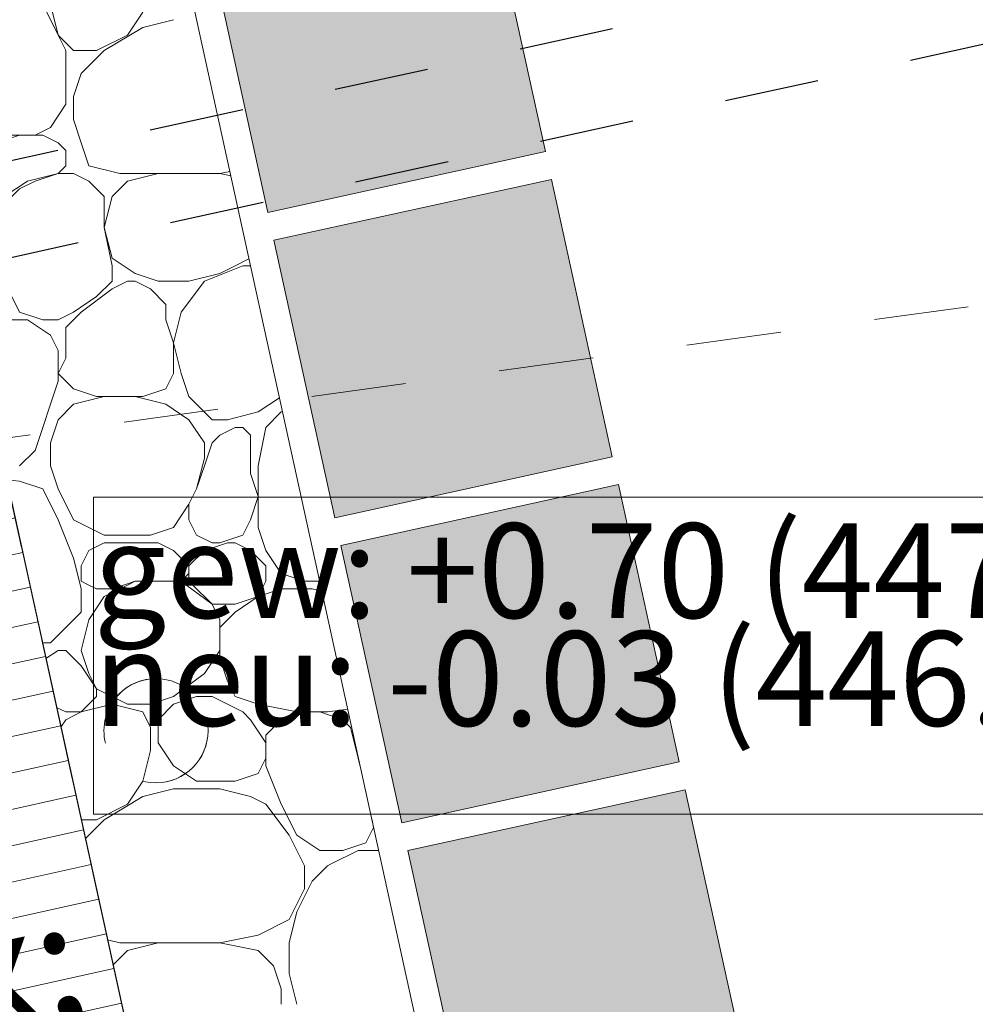
# Model space of a CAD drawing. Units: metres. Extents: x -16 to 18.6, y -20.2 to 34.9.
# Drawn here: x 9.4 to 10.4, y 19.1 to 20.1 of the extents above; entities that cross this region are included whole.
import ezdxf

# ---------------------------------------------------------------- set-up
doc = ezdxf.new("R2010")
doc.units = ezdxf.units.M
doc.header["$MEASUREMENT"] = 0
doc.linetypes.add('Strich 2_1mm', pattern=[0.15, 0.1, -0.05])
doc.linetypes.add('Strichpunkt 3_1_1mm Achsen', pattern=[0.25, 0.15, -0.05, 0, -0.05])
for name, color, linetype in [('010 Aussenwände', 7, 'Continuous'), ('010 Aussenwände Bauteilschraffuren', 7, 'Continuous'), ('110 Bemassungen Ausführung', 7, 'Continuous'), ('155 Beschriftungen Projekt', 7, 'Continuous'), ('255 Plangrafiken', 7, 'Continuous'), ('400 Terrain gewachsen', 7, 'Continuous'), ('450 Kanalisation', 7, 'Continuous'), ('Umgebung', 7, 'Continuous')]:
    doc.layers.add(name, color=color, linetype=linetype)
doc.styles.add('ERSTELLTER_STIL_3', font='txt')
doc.dimstyles.new('ERSTELLTER_STIL__3', dxfattribs={"dimtxt": 0.125, "dimasz": 0.095, "dimexe": 0.18, "dimexo": 0.3, "dimgap": 0.09, "dimtad": 1, "dimzin": 0, "dimdsep": 46, "dimtxsty": 'ERSTELLTER_STIL_3', "dimblk": 'ARROWHEAD_6', "dimblk1": 'ARROWHEAD_6', "dimblk2": 'ARROWHEAD_6', "dimcen": 0.09, "dimclrd": 7, "dimclre": 7, "dimclrt": 7, "dimazin": 0, "dimtfac": 1, "dimtdec": 4, "dimtmove": 2, "dimatfit": 3, "dimfxl": 1, "dimtolj": 1, "dimtzin": 0, "dimarcsym": 0})
doc.dimstyles.new('ERSTELLTER_STIL__5', dxfattribs={"dimtxt": 0.125, "dimasz": 0.095, "dimexe": 0.18, "dimexo": 0.5, "dimgap": 0.09, "dimtad": 1, "dimzin": 0, "dimdsep": 46, "dimtxsty": 'ERSTELLTER_STIL_3', "dimblk": 'ARROWHEAD_6', "dimblk1": 'ARROWHEAD_6', "dimblk2": 'ARROWHEAD_6', "dimcen": 0.09, "dimclrd": 7, "dimclre": 7, "dimclrt": 7, "dimazin": 0, "dimtfac": 1, "dimtdec": 4, "dimtmove": 2, "dimatfit": 3, "dimfxl": 1, "dimtolj": 1, "dimtzin": 0, "dimarcsym": 0})
doc.dimstyles.new('ERSTELLTER_STIL__6', dxfattribs={"dimtxt": 0.125, "dimasz": 0.095, "dimexe": 0.18, "dimexo": 0.5, "dimgap": 0.09, "dimtad": 1, "dimzin": 0, "dimdsep": 46, "dimtxsty": 'ERSTELLTER_STIL_3', "dimblk": 'ARROWHEAD_6', "dimblk1": 'ARROWHEAD_6', "dimblk2": 'ARROWHEAD_6', "dimcen": 0.09, "dimclrd": 7, "dimclre": 7, "dimclrt": 7, "dimazin": 0, "dimtfac": 1, "dimtdec": 4, "dimtmove": 0, "dimatfit": 3, "dimfxl": 1, "dimtolj": 1, "dimtzin": 0, "dimarcsym": 0})
doc.dimstyles.new('ERSTELLTER_STIL__7', dxfattribs={"dimtxt": 0.125, "dimasz": 0.095, "dimexe": 0.18, "dimexo": 0.3, "dimgap": 0.09, "dimtad": 1, "dimzin": 0, "dimdsep": 46, "dimtxsty": 'ERSTELLTER_STIL_3', "dimblk": 'ARROWHEAD_6', "dimblk1": 'ARROWHEAD_6', "dimblk2": 'ARROWHEAD_6', "dimcen": 0.09, "dimclrd": 7, "dimclre": 7, "dimclrt": 7, "dimazin": 0, "dimtfac": 1, "dimtdec": 4, "dimtmove": 0, "dimatfit": 3, "dimfxl": 1, "dimtolj": 1, "dimtzin": 0, "dimarcsym": 0})

# ---------------------------------------------------------------- blocks, each defined once
blk = doc.blocks.new('*X10')
at = {"layer": 'Umgebung', "color": 251, "linetype": 'Continuous', "lineweight": 13, "true_color": 0x5f5f5f}
for p, q in [((9.4471, 20.1152), (9.4634, 20.0826)), ((9.4634, 20.0826), (9.4552, 20.1152)), ((9.5528, 20.107), (9.5365, 20.0826)), ((9.5528, 20.0908), (9.5853, 20.0989)), ((9.5121, 20.0664), (9.5528, 20.0908)), ((9.4634, 20.0826), (9.4715, 20.0664)), ((9.4796, 20.0664), (9.4634, 20.0826)), ((9.5365, 20.0826), (9.504, 20.0664)), ((9.4715, 20.0664), (9.4715, 20.042)), ((9.504, 20.0664), (9.4796, 20.0664)), ((9.4877, 20.042), (9.5121, 20.0664)), ((9.4715, 20.042), (9.4715, 20.0095)), ((9.4796, 20.0176), (9.4877, 20.042)), ((9.4796, 19.9933), (9.4796, 20.0176)), ((9.4715, 20.0095), (9.4552, 19.9851)), ((9.4877, 19.9689), (9.4796, 19.9933)), ((9.4552, 19.9851), (9.439, 19.977)), ((9.4227, 19.977), (9.3984, 19.9689)), ((9.439, 19.977), (9.4146, 19.977)), ((9.4471, 19.977), (9.4227, 19.977)), ((9.4634, 19.9689), (9.4471, 19.977)), ((9.4715, 19.9608), (9.4634, 19.9689)), ((9.4715, 19.9445), (9.4715, 19.9608)), ((9.4959, 19.9445), (9.4877, 19.9689)), ((9.4634, 19.9364), (9.4715, 19.9445)), ((9.5284, 19.9364), (9.4959, 19.9445)), ((9.4309, 19.9283), (9.4634, 19.9364)), ((9.439, 19.9283), (9.4634, 19.9364)), ((9.4634, 19.9364), (9.4796, 19.9364)), ((9.4796, 19.9364), (9.4959, 19.9283)), ((9.5853, 19.9364), (9.5284, 19.9364)), ((9.569, 19.9364), (9.5365, 19.9283)), ((9.6178, 19.9364), (9.569, 19.9364)), ((9.5853, 19.9364), (9.634, 19.9364)), ((9.634, 19.9364), (9.6447, 19.9385)), ((9.634, 19.9364), (9.6457, 19.934)), ((9.4065, 19.912), (9.4309, 19.9283)), ((9.4065, 19.9039), (9.4227, 19.9201)), ((9.4227, 19.9201), (9.439, 19.9283)), ((9.4959, 19.9283), (9.5121, 19.912)), ((9.5365, 19.9283), (9.5203, 19.912)), ((9.5121, 19.912), (9.5121, 19.8795)), ((9.5203, 19.912), (9.5121, 19.8795)), ((9.5121, 19.8795), (9.5203, 19.8389)), ((9.5121, 19.8795), (9.5203, 19.847)), ((9.5203, 19.847), (9.5446, 19.8307)), ((9.6649, 19.8462), (9.6503, 19.8389)), ((9.5203, 19.8389), (9.5203, 19.8307)), ((9.6178, 19.8226), (9.6584, 19.8389)), ((9.6503, 19.8389), (9.634, 19.8307)), ((9.6584, 19.8389), (9.6666, 19.8389)), ((9.5203, 19.8307), (9.5203, 19.8226)), ((9.5446, 19.8307), (9.569, 19.8226)), ((9.6015, 19.8226), (9.634, 19.8307)), ((9.5203, 19.8145), (9.4877, 19.7901)), ((9.5203, 19.8226), (9.504, 19.8064)), ((9.5365, 19.8226), (9.5203, 19.8145)), ((9.5446, 19.8226), (9.5365, 19.8226)), ((9.5609, 19.8145), (9.5446, 19.8226)), ((9.5771, 19.7982), (9.5609, 19.8145)), ((9.569, 19.8226), (9.6015, 19.8226)), ((9.5934, 19.7901), (9.6178, 19.8226)), ((9.4227, 19.7901), (9.4146, 19.8064)), ((9.504, 19.8064), (9.4796, 19.7901)), ((9.5771, 19.782), (9.5771, 19.7982)), ((9.4471, 19.782), (9.4227, 19.7901)), ((9.4796, 19.7901), (9.4634, 19.782)), ((9.4877, 19.7901), (9.4715, 19.7739)), ((9.5853, 19.7576), (9.5934, 19.7901)), ((9.4309, 19.782), (9.4065, 19.782)), ((9.4552, 19.7657), (9.4309, 19.782)), ((9.4634, 19.782), (9.4471, 19.782)), ((9.4715, 19.7739), (9.4715, 19.7414)), ((9.5853, 19.7576), (9.5771, 19.782)), ((9.4634, 19.7495), (9.4552, 19.7657)), ((9.5853, 19.7251), (9.5853, 19.7576)), ((9.5934, 19.7251), (9.5853, 19.7576)), ((9.4634, 19.717), (9.4634, 19.7495)), ((9.4715, 19.7414), (9.4634, 19.7251)), ((9.4634, 19.7251), (9.4796, 19.7089)), ((9.5771, 19.7089), (9.5853, 19.7251)), ((9.6015, 19.7007), (9.5934, 19.7251)), ((9.4552, 19.6926), (9.4634, 19.717)), ((9.4796, 19.7089), (9.504, 19.7007)), ((9.5121, 19.7007), (9.4796, 19.6926)), ((9.504, 19.7007), (9.5203, 19.7007)), ((9.5446, 19.7007), (9.5121, 19.7007)), ((9.5203, 19.7007), (9.5528, 19.7007)), ((9.5771, 19.6926), (9.5446, 19.7007)), ((9.5528, 19.7007), (9.5771, 19.7089)), ((9.6259, 19.6763), (9.6015, 19.7007)), ((9.4471, 19.6682), (9.4552, 19.6926)), ((9.4796, 19.6926), (9.4634, 19.6763)), ((9.5771, 19.6926), (9.6015, 19.6763)), ((9.6971, 19.6995), (9.6746, 19.6845)), ((9.6746, 19.6845), (9.6421, 19.6763)), ((9.6828, 19.6682), (9.699, 19.6845)), ((9.699, 19.6845), (9.7003, 19.6851)), ((9.4634, 19.6763), (9.4552, 19.652)), ((9.6015, 19.6763), (9.6178, 19.652)), ((9.634, 19.6763), (9.6259, 19.6763)), ((9.6421, 19.6763), (9.634, 19.6763)), ((9.439, 19.6438), (9.4471, 19.6682)), ((9.6259, 19.652), (9.634, 19.6601)), ((9.634, 19.6601), (9.6503, 19.6682)), ((9.6503, 19.6682), (9.6584, 19.6682)), ((9.6584, 19.6682), (9.6665, 19.6601)), ((9.6665, 19.6601), (9.6665, 19.6195)), ((9.6746, 19.6276), (9.6828, 19.6682)), ((9.4552, 19.652), (9.4552, 19.6276)), ((9.6178, 19.652), (9.6178, 19.6357)), ((9.6178, 19.6276), (9.6259, 19.652)), ((9.4227, 19.6276), (9.439, 19.6438)), ((9.4552, 19.6276), (9.4634, 19.6032)), ((9.6178, 19.6357), (9.6096, 19.6032)), ((9.6096, 19.6032), (9.6178, 19.6276)), ((9.6746, 19.587), (9.6746, 19.6276)), ((9.6665, 19.6195), (9.6746, 19.5951)), ((9.4227, 19.6113), (9.409, 19.6129)), ((9.4471, 19.6032), (9.4227, 19.6113)), ((9.4634, 19.5707), (9.4471, 19.6032)), ((9.4634, 19.6032), (9.4796, 19.5707)), ((9.6096, 19.6032), (9.6015, 19.587)), ((9.6015, 19.587), (9.5853, 19.5626)), ((9.6015, 19.5707), (9.6015, 19.587)), ((9.6746, 19.5951), (9.6665, 19.5707)), ((9.6746, 19.5626), (9.6746, 19.587)), ((9.4796, 19.5301), (9.4634, 19.5707)), ((9.4796, 19.5707), (9.5121, 19.5545)), ((9.6096, 19.5545), (9.6015, 19.5707)), ((9.6665, 19.5707), (9.6584, 19.5545)), ((9.5609, 19.5545), (9.5121, 19.5545)), ((9.5853, 19.5626), (9.5609, 19.5545)), ((9.6259, 19.5463), (9.6096, 19.5545)), ((9.6584, 19.5545), (9.634, 19.5463)), ((9.6828, 19.5382), (9.6746, 19.5626)), ((9.5121, 19.5463), (9.4959, 19.5382)), ((9.5365, 19.5463), (9.5121, 19.5463)), ((9.569, 19.5463), (9.5365, 19.5463)), ((9.5853, 19.5382), (9.569, 19.5463)), ((9.6421, 19.5463), (9.6178, 19.5382)), ((9.634, 19.5463), (9.6259, 19.5463)), ((9.6503, 19.5463), (9.6421, 19.5463)), ((9.6665, 19.5382), (9.6503, 19.5463)), ((9.4959, 19.5382), (9.4877, 19.522)), ((9.6015, 19.522), (9.5853, 19.5382)), ((9.6178, 19.5382), (9.6015, 19.522)), ((9.6828, 19.522), (9.6665, 19.5382)), ((9.699, 19.5138), (9.6828, 19.5382)), ((9.4866, 19.5023), (9.4796, 19.5301)), ((9.4877, 19.522), (9.4877, 19.5057)), ((9.5934, 19.5057), (9.6015, 19.5138)), ((9.6015, 19.522), (9.6015, 19.5057)), ((9.6828, 19.5057), (9.6828, 19.522)), ((9.7234, 19.5057), (9.699, 19.5138)), ((9.4877, 19.4976), (9.4866, 19.5023)), ((9.4877, 19.5057), (9.4945, 19.5023)), ((9.4945, 19.5023), (9.504, 19.4976)), ((9.5121, 19.4895), (9.5379, 19.5023)), ((9.5203, 19.4976), (9.5345, 19.5023)), ((9.5345, 19.5023), (9.5446, 19.5057)), ((9.5379, 19.5023), (9.5446, 19.5057)), ((9.5446, 19.5057), (9.5934, 19.5057)), ((9.5446, 19.5057), (9.5934, 19.5057)), ((9.5934, 19.5057), (9.5979, 19.5023)), ((9.5979, 19.5023), (9.6259, 19.4813)), ((9.6015, 19.5057), (9.6049, 19.5023)), ((9.6049, 19.5023), (9.6259, 19.4813)), ((9.6746, 19.4895), (9.6811, 19.5023)), ((9.6811, 19.5023), (9.6828, 19.5057)), ((9.7397, 19.5057), (9.7234, 19.5057)), ((9.4877, 19.4732), (9.4877, 19.4976)), ((9.504, 19.4976), (9.5203, 19.4976)), ((9.6746, 19.4895), (9.699, 19.4976)), ((9.699, 19.4976), (9.7315, 19.4976)), ((9.7315, 19.4976), (9.742, 19.495)), ((9.4959, 19.4651), (9.5121, 19.4895)), ((9.6503, 19.4813), (9.6746, 19.4895)), ((9.6503, 19.4732), (9.6746, 19.4895)), ((9.4552, 19.4407), (9.4877, 19.4732)), ((9.6259, 19.4813), (9.634, 19.4651)), ((9.6259, 19.4813), (9.6503, 19.4813)), ((9.634, 19.4569), (9.6503, 19.4732)), ((9.4877, 19.4326), (9.4959, 19.4651)), ((9.634, 19.4651), (9.634, 19.4326)), ((9.634, 19.4244), (9.634, 19.4569)), ((9.4468, 19.4407), (9.4552, 19.4407)), ((9.4504, 19.424), (9.4634, 19.4326)), ((9.4634, 19.4326), (9.4715, 19.4326)), ((9.4715, 19.4326), (9.4877, 19.4163)), ((9.4959, 19.4082), (9.4877, 19.4326)), ((9.634, 19.4326), (9.6178, 19.4082)), ((9.6421, 19.4001), (9.634, 19.4244)), ((9.4877, 19.4163), (9.504, 19.3919)), ((9.504, 19.3919), (9.4959, 19.4082)), ((9.6178, 19.4082), (9.5853, 19.3838)), ((9.6503, 19.3838), (9.6421, 19.4001)), ((9.5365, 19.3757), (9.504, 19.3919)), ((9.504, 19.3919), (9.504, 19.3838)), ((9.504, 19.3838), (9.4877, 19.3676)), ((9.5853, 19.3838), (9.5609, 19.3757)), ((9.6096, 19.3838), (9.5853, 19.3757)), ((9.6259, 19.3838), (9.6096, 19.3838)), ((9.6584, 19.3676), (9.6259, 19.3838)), ((9.6746, 19.3757), (9.6503, 19.3838)), ((9.4715, 19.3676), (9.4617, 19.3724)), ((9.4877, 19.3676), (9.4715, 19.3676)), ((9.4715, 19.3594), (9.4877, 19.3676)), ((9.4877, 19.3676), (9.5203, 19.3757)), ((9.5203, 19.3757), (9.5528, 19.3676)), ((9.5609, 19.3757), (9.5365, 19.3757)), ((9.5528, 19.3676), (9.5609, 19.3513)), ((9.5853, 19.3757), (9.569, 19.3594)), ((9.6665, 19.3594), (9.6584, 19.3676)), ((9.7153, 19.3676), (9.6746, 19.3757)), ((9.7153, 19.3676), (9.699, 19.3594)), ((9.7397, 19.3676), (9.7153, 19.3676)), ((9.7478, 19.3676), (9.7153, 19.3676)), ((9.7512, 19.3637), (9.7397, 19.3676)), ((9.7512, 19.368), (9.7478, 19.3676)), ((9.7693, 19.3706), (9.7512, 19.368)), ((9.4663, 19.3517), (9.4715, 19.3594)), ((9.569, 19.3594), (9.569, 19.3351)), ((9.6828, 19.3351), (9.6665, 19.3594)), ((9.699, 19.3594), (9.6828, 19.3432)), ((9.764, 19.3594), (9.7512, 19.3637)), ((9.7722, 19.3513), (9.764, 19.3594)), ((9.5609, 19.3513), (9.5609, 19.3269)), ((9.7803, 19.3188), (9.7722, 19.3513)), ((9.6828, 19.3432), (9.6828, 19.3107)), ((9.5609, 19.3269), (9.5528, 19.2944)), ((9.569, 19.3351), (9.5853, 19.3107)), ((9.6828, 19.3188), (9.6828, 19.3351)), ((9.6746, 19.3026), (9.6828, 19.3188)), ((9.7832, 19.307), (9.7803, 19.3188)), ((9.5853, 19.3107), (9.6096, 19.2944)), ((9.6828, 19.3107), (9.699, 19.2701)), ((9.5528, 19.2944), (9.5365, 19.2701)), ((9.6096, 19.2944), (9.6503, 19.2944)), ((9.6503, 19.2944), (9.6746, 19.3026)), ((9.5528, 19.2782), (9.5853, 19.2863)), ((9.5853, 19.2863), (9.634, 19.2863)), ((9.634, 19.2863), (9.6665, 19.2782)), ((9.5121, 19.2538), (9.5528, 19.2782)), ((9.6665, 19.2782), (9.6828, 19.2701)), ((9.5365, 19.2701), (9.504, 19.2538)), ((9.6828, 19.2701), (9.7072, 19.2375)), ((9.7153, 19.2375), (9.699, 19.2701)), ((9.504, 19.2538), (9.4878, 19.2538)), ((9.4922, 19.2338), (9.5121, 19.2538)), ((9.795, 19.2536), (9.7965, 19.2457)), ((9.7965, 19.2457), (9.7884, 19.2294)), ((9.7234, 19.205), (9.7072, 19.2375)), ((9.7397, 19.2213), (9.7153, 19.2375)), ((9.7884, 19.2294), (9.764, 19.2213)), ((9.7512, 19.2213), (9.7397, 19.2213)), ((9.764, 19.2213), (9.7512, 19.2213)), ((9.7512, 19.2067), (9.7803, 19.2213)), ((9.802, 19.2213), (9.7803, 19.2213)), ((9.7234, 19.1807), (9.7234, 19.205)), ((9.7315, 19.1888), (9.7478, 19.205)), ((9.7478, 19.205), (9.7512, 19.2067)), ((9.7072, 19.1482), (9.7234, 19.1807)), ((9.7153, 19.1563), (9.7315, 19.1888)), ((9.7072, 19.1238), (9.7153, 19.1563)), ((9.6746, 19.1319), (9.7072, 19.1482)), ((9.634, 19.1238), (9.6746, 19.1319)), ((9.5284, 19.1238), (9.5156, 19.127)), ((9.5853, 19.1238), (9.5284, 19.1238)), ((9.569, 19.1238), (9.5365, 19.1157)), ((9.6178, 19.1238), (9.569, 19.1238)), ((9.5853, 19.1238), (9.634, 19.1238)), ((9.634, 19.1238), (9.6746, 19.1157)), ((9.7072, 19.0913), (9.7072, 19.1238)), ((9.5365, 19.1157), (9.5214, 19.1005)), ((9.6746, 19.1157), (9.6909, 19.0994)), ((9.6909, 19.0994), (9.699, 19.075)), ((9.7153, 19.0588), (9.7072, 19.0913)), ((9.699, 19.075), (9.699, 19.0588))]:
    blk.add_line(p, q, dxfattribs=at)
blk = doc.blocks.new('*D76')
at = {"layer": '110 Bemassungen Ausführung', "color": 7, "linetype": 'Continuous', "lineweight": 18}
for p, q in [((11.2527, 20.0753), (11.2185, 20.2316)), ((11.1932, 20.1134), (11.3123, 20.0372)), ((12.7768, 13.1281), (11.2527, 20.0753)), ((12.7172, 13.1662), (12.8363, 13.09)), ((12.8683, 13.1482), (12.2884, 13.0209)), ((12.84, 13.073), (12.7209, 13.1493)), ((12.7805, 13.1111), (12.7768, 13.1281))]:
    blk.add_line(p, q, dxfattribs=at)
at = {"layer": '110 Bemassungen Ausführung', "color": 7, "lineweight": 18, "char_height": 0.125, "attachment_point": 7, "rotation": 282.3731, "style": 'ERSTELLTER_STIL_3'}
for s, insert in [('\\A1;{\\pql;\\fKelson|b0|i0|c0|p50;16}', (11.2879, 20.0318)), ('\\A1;{\\pql;\\fKelson|b0|i0|c0|p50;7.11}', (12.0122, 16.7301))]:
    blk.add_mtext(s, dxfattribs=dict(at, insert=insert))
blk = doc.blocks.new('ARROWHEAD_6')
at = {"color": 0, "linetype": 'Continuous', "lineweight": 0}
for p, q in [((-0.5, -0.5), (0.5, 0.5)), ((0, 0), (-1, 0))]:
    blk.add_line(p, q, dxfattribs=at)
blk = doc.blocks.new('*D77')
at = {"layer": '110 Bemassungen Ausführung', "color": 7, "linetype": 'Continuous', "lineweight": 18}
for p, q in [((11.2185, 20.2316), (11.2024, 20.3048)), ((11.278, 20.1935), (11.1589, 20.2697)), ((11.31, 20.2517), (10.7301, 20.1244)), ((11.2527, 20.0753), (11.2185, 20.2316)), ((11.1932, 20.1134), (11.3123, 20.0372)), ((11.3443, 20.0954), (10.7644, 19.9682)), ((12.7768, 13.1281), (11.2527, 20.0753))]:
    blk.add_line(p, q, dxfattribs=at)
blk = doc.blocks.new('*D78')
at = {"layer": '110 Bemassungen Ausführung', "color": 7, "linetype": 'Continuous', "lineweight": 18}
for p, q in [((10.9436, 20.0843), (10.9597, 20.011)), ((11.0193, 19.9729), (10.9002, 20.0491)), ((10.4713, 19.9039), (11.0513, 20.0311)), ((10.9597, 20.011), (11.2584, 18.6495)), ((11.3179, 18.6113), (11.1988, 18.6876)), ((10.77, 18.5423), (11.35, 18.6696))]:
    blk.add_line(p, q, dxfattribs=at)
at = {"layer": '110 Bemassungen Ausführung', "color": 7, "lineweight": 18, "insert": (11.095, 19.5021), "char_height": 0.125, "attachment_point": 7, "rotation": 282.3731, "style": 'ERSTELLTER_STIL_3'}
blk.add_mtext('\\A1;{\\pql;\\fKelson|b0|i0|c0|p50;1.39\\fKelson|b0|i0|c0|p50;\\A1{\\H.66x;\\S5^  ;}}', dxfattribs=at)
blk = doc.blocks.new('*D79')
at = {"layer": '110 Bemassungen Ausführung', "color": 7, "linetype": 'Continuous', "lineweight": 18}
for p, q in [((10.9597, 20.011), (11.2584, 18.6495)), ((11.3179, 18.6113), (11.1988, 18.6876)), ((10.77, 18.5423), (11.35, 18.6696)), ((11.2584, 18.6495), (11.5824, 17.1726)), ((11.6419, 17.1345), (11.5228, 17.2107))]:
    blk.add_line(p, q, dxfattribs=at)
at = {"layer": '110 Bemassungen Ausführung', "color": 7, "lineweight": 18, "char_height": 0.125, "attachment_point": 7, "rotation": 282.3731, "style": 'ERSTELLTER_STIL_3'}
for s, insert in [('\\A1;{\\pql;\\fKelson|b0|i0|c0|p50;1.51}', (11.4155, 18.05)), ('\\A1;{\\pql;\\fKelson|b0|i0|c0|p50;1.98}', (11.2429, 18.0199))]:
    blk.add_mtext(s, dxfattribs=dict(at, insert=insert))
blk = doc.blocks.new('*D221')
at = {"layer": '110 Bemassungen Ausführung', "color": 7, "linetype": 'Continuous', "lineweight": 18}
for p, q in [((8.0048, 19.3628), (8.0434, 19.187)), ((7.9518, 19.1669), (8.3364, 19.2513)), ((8.1029, 19.1489), (7.9838, 19.2251)), ((8.0434, 19.187), (8.8201, 15.6462)), ((8.7285, 15.6262), (9.1131, 15.7105)), ((8.8796, 15.6081), (8.7605, 15.6844)), ((8.8201, 15.6462), (8.8522, 15.4997))]:
    blk.add_line(p, q, dxfattribs=at)
at = {"layer": '110 Bemassungen Ausführung', "color": 7, "lineweight": 18, "char_height": 0.125, "attachment_point": 7, "rotation": 282.3731, "style": 'ERSTELLTER_STIL_3'}
for s, insert in [('\\A1;{\\pql;\\fKelson|b0|i0|c0|p50;18}', (8.0785, 19.1435)), ('\\A1;{\\pql;\\fKelson|b0|i0|c0|p50;3.62\\fKelson|b0|i0|c0|p50;\\A1{\\H.66x;\\S5^  ;}}', (8.4166, 17.5932)), ('\\A1;{\\pql;\\fKelson|b0|i0|c0|p50;15}', (8.8002, 15.8536))]:
    blk.add_mtext(s, dxfattribs=dict(at, insert=insert))
blk = doc.blocks.new('*D242')
at = {"layer": '110 Bemassungen Ausführung', "color": 7, "linetype": 'Continuous', "lineweight": 18}
for p, q in [((9.3108, 18.4973), (9.2264, 18.8819)), ((9.3288, 18.6484), (9.2525, 18.5293)), ((9.2907, 18.5889), (9.4616, 18.6264)), ((4.7096, 17.5839), (9.2907, 18.5889)), ((4.7477, 17.6435), (4.6715, 17.5244))]:
    blk.add_line(p, q, dxfattribs=at)
at = {"layer": '110 Bemassungen Ausführung', "color": 7, "lineweight": 18, "char_height": 0.125, "attachment_point": 7, "rotation": 12.3731, "style": 'ERSTELLTER_STIL_3'}
for s, insert in [('\\A1;{\\pql;\\fKelson|b0|i0|c0|p50;17\\fKelson|b0|i0|c0|p50;\\A1{\\H.66x;\\S5^  ;}}', (9.036, 18.5573)), ('\\A1;{\\pql;\\fKelson|b0|i0|c0|p50;4.69}', (6.8485, 18.0787))]:
    blk.add_mtext(s, dxfattribs=dict(at, insert=insert))
blk = doc.blocks.new('*D243')
at = {"layer": '110 Bemassungen Ausführung', "color": 7, "linetype": 'Continuous', "lineweight": 18}
for p, q in [((9.4817, 18.5348), (9.3973, 18.9194)), ((9.3108, 18.4973), (9.2264, 18.8819)), ((9.4997, 18.6859), (9.4235, 18.5668)), ((9.3288, 18.6484), (9.2525, 18.5293)), ((9.2907, 18.5889), (9.4616, 18.6264))]:
    blk.add_line(p, q, dxfattribs=at)
blk = doc.blocks.new('*D244')
at = {"layer": '110 Bemassungen Ausführung', "color": 7, "linetype": 'Continuous', "lineweight": 18}
for p, q in [((9.638, 18.5691), (9.5536, 18.9537)), ((9.4817, 18.5348), (9.3973, 18.9194)), ((9.5798, 18.6011), (9.656, 18.7202)), ((9.4997, 18.6859), (9.4235, 18.5668)), ((9.6179, 18.6607), (9.6912, 18.6767)), ((9.4616, 18.6264), (9.6179, 18.6607))]:
    blk.add_line(p, q, dxfattribs=at)
at = {"layer": '110 Bemassungen Ausführung', "color": 7, "lineweight": 18, "insert": (9.6614, 18.6958), "char_height": 0.125, "attachment_point": 7, "rotation": 12.3731, "style": 'ERSTELLTER_STIL_3'}
blk.add_mtext('\\A1;{\\pql;\\fKelson|b0|i0|c0|p50;16}', dxfattribs=at)
blk = doc.blocks.new('*D253')
at = {"layer": '110 Bemassungen Ausführung', "color": 7, "linetype": 'Continuous', "lineweight": 18}
for p, q in [((13.3925, 17.7881), (13.4769, 17.4035)), ((13.4187, 17.4356), (13.4949, 17.5547)), ((13.5301, 17.5112), (13.4568, 17.4951)), ((13.4568, 17.4951), (9.8818, 16.7109)), ((9.8175, 17.0039), (9.9019, 16.6193)), ((9.8437, 16.6513), (9.9199, 16.7704)), ((9.8818, 16.7109), (9.7109, 16.6734))]:
    blk.add_line(p, q, dxfattribs=at)
at = {"layer": '110 Bemassungen Ausführung', "color": 7, "lineweight": 18, "insert": (12.3204, 17.2622), "char_height": 0.125, "attachment_point": 7, "rotation": 12.3731, "style": 'ERSTELLTER_STIL_3'}
blk.add_mtext('\\A1;{\\pql;\\fKelson|b0|i0|c0|p50;3.66}', dxfattribs=at)
blk = doc.blocks.new('*D277')
at = {"layer": '110 Bemassungen Ausführung', "color": 7, "linetype": 'Continuous', "lineweight": 18}
for p, q in [((12.4024, 22.3016), (12.2752, 22.8816)), ((12.2571, 22.7304), (12.3334, 22.8495)), ((12.2953, 22.79), (12.3685, 22.8061)), ((8.8766, 22.04), (12.2953, 22.79)), ((8.9837, 21.5516), (8.8565, 22.1316)), ((8.9147, 22.0996), (8.8384, 21.9805)), ((-0.1513, 20.0596), (8.8766, 22.04))]:
    blk.add_line(p, q, dxfattribs=at)
at = {"layer": '110 Bemassungen Ausführung', "color": 7, "lineweight": 18, "insert": (10.4348, 22.4075), "char_height": 0.125, "attachment_point": 7, "rotation": 12.3731, "style": 'ERSTELLTER_STIL_3'}
blk.add_mtext('\\A1;{\\pql;\\fKelson|b0|i0|c0|p50;3.50}', dxfattribs=at)
blk = doc.blocks.new('*D278')
at = {"layer": '110 Bemassungen Ausführung', "color": 7, "linetype": 'Continuous', "lineweight": 18}
for p, q in [((7.7335, 26.7426), (7.7436, 26.6683)), ((7.6507, 26.6556), (8.239, 26.736)), ((7.7999, 26.6255), (7.6873, 26.7111)), ((7.7436, 26.6683), (8.7146, 19.562)), ((8.6218, 19.5493), (9.21, 19.6297)), ((8.6583, 19.6048), (8.771, 19.5193)), ((8.7146, 19.562), (8.7248, 19.4877))]:
    blk.add_line(p, q, dxfattribs=at)
at = {"layer": '110 Bemassungen Ausführung', "color": 7, "lineweight": 18, "insert": (8.2369, 23.2433), "char_height": 0.125, "attachment_point": 7, "rotation": 277.7809, "style": 'ERSTELLTER_STIL_3'}
blk.add_mtext('\\A1;{\\pql;\\fKelson|b0|i0|c0|p50;7.17}', dxfattribs=at)
blk = doc.blocks.new('*D279')
at = {"layer": '110 Bemassungen Ausführung', "color": 7, "linetype": 'Continuous', "lineweight": 18}
for p, q in [((0.4386, 25.7458), (0.4488, 25.6715)), ((0.3559, 25.6588), (0.9442, 25.7392)), ((0.5051, 25.6287), (0.3925, 25.7143)), ((0.4488, 25.6715), (1.4198, 18.5652)), ((1.3269, 18.5525), (1.9152, 18.6329)), ((1.3635, 18.608), (1.4761, 18.5225)), ((1.4198, 18.5652), (1.43, 18.4909))]:
    blk.add_line(p, q, dxfattribs=at)
at = {"layer": '110 Bemassungen Ausführung', "color": 7, "lineweight": 18, "insert": (1.0168, 21.6041), "char_height": 0.125, "attachment_point": 7, "rotation": 277.7809, "style": 'ERSTELLTER_STIL_3'}
blk.add_mtext('\\A1;{\\pql;\\fKelson|b0|i0|c0|p50;7.17}', dxfattribs=at)

msp = doc.modelspace()

# ---------------------------------------------------------------- hatches: boundary and pattern name
at = {"layer": '010 Aussenwände Bauteilschraffuren', "linetype": 'Continuous', "lineweight": 13, "true_color": 0xffa4a4}
h = msp.add_hatch(dxfattribs=at)
h.set_pattern_fill('Dämmstoff__allgemein_ver_31', color=21, style=0, pattern_type=2)
h.set_pattern_definition([(192.37307, (0, 0), (-0.00803536, 0.03662899), [])])
h.paths.add_polyline_path([(9.2429, 19.6344), (9.2411, 19.6316), (9.5564, 18.1942), (9.7127, 18.2285), (9.3969, 19.6682)])
at = {"layer": 'Umgebung', "linetype": 'Continuous', "lineweight": 13, "true_color": 0xdfdfdf}
for points in [[(9.9137, 20.2525), (9.978, 19.9595), (9.6849, 19.8952), (9.6206, 20.1882)], [(9.9844, 19.9302), (10.0487, 19.6371), (9.7556, 19.5728), (9.6913, 19.8659)], [(10.0551, 19.6078), (10.1194, 19.3148), (9.8263, 19.2505), (9.7621, 19.5435)], [(10.1258, 19.2855), (10.1901, 18.9925), (9.8971, 18.9282), (9.8328, 19.2212)]]:
    msp.add_hatch(color=254, dxfattribs=at).paths.add_polyline_path(points)

# ---------------------------------------------------------------- linework, layer by layer
at = {"layer": '010 Aussenwände', "color": 7, "linetype": 'Strichpunkt 3_1_1mm Achsen', "lineweight": 13, "flags": 128}
msp.add_lwpolyline([(10.9246, 12.704), (9.3626, 19.8245)], dxfattribs=at)
at = {"layer": '010 Aussenwände', "color": 7, "linetype": 'Continuous', "lineweight": 18, "flags": 128}
msp.add_lwpolyline([(9.7127, 18.2285), (9.3626, 19.8245)], dxfattribs=at)
at = {"layer": '155 Beschriftungen Projekt', "color": 7, "linetype": 'Continuous', "lineweight": 13, "flags": 128}
msp.add_lwpolyline([(9.5008, 19.5946), (10.6617, 19.5946), (10.6617, 19.2595), (9.5008, 19.2595)], close=True, dxfattribs=at)
at = {"layer": '255 Plangrafiken', "color": 7, "linetype": 'Strich 2_1mm', "lineweight": 18}
msp.add_line((-0.9694, 18.2388), (12.1474, 20.0311), dxfattribs=at)
at = {"layer": '400 Terrain gewachsen', "color": 251, "linetype": 'Continuous', "lineweight": 13, "true_color": 0x5f5f5f, "flags": 128}
msp.add_lwpolyline([(-2.0266, 21.114), (9.7956, 23.7074), (10.9891, 23.9693), (11.6208, 20.3199), (12.549, 14.9584), (12.7946, 8.9635), (12.7946, 6.199), (10.9246, 6.199), (10.9246, 12.704), (9.3626, 19.8245), (0.3348, 17.844), (1.4364, 12.8223), (1.6057, 8.6886), (-1.5605, 8.4658), (-1.7328, 10.718), (-1.2344, 10.7562), (-1.7454, 17.4375)], close=True, dxfattribs=at)
at = {"layer": '450 Kanalisation', "color": 174, "linetype": 'Strich 2_1mm', "lineweight": 30, "true_color": 0x00009f}
for p, q in [((11.8072, 20.475), (0.3567, 17.9631)), ((11.8287, 20.3773), (0.3792, 17.8656))]:
    msp.add_line(p, q, dxfattribs=at)
at = {"layer": '450 Kanalisation', "color": 7, "linetype": 'Strich 2_1mm', "lineweight": 13}
msp.add_circle((9.5667, 19.3478), 0.055, dxfattribs=at)
for start, end in [(89.7955, 269.7955), (269.7955, 89.7955)]:
    msp.add_arc((9.5667, 19.3478), 0.055, start, end, dxfattribs=at)
at = {"layer": 'Umgebung', "color": 7, "linetype": 'Continuous', "lineweight": 13}
for p, q in [((9.5913, 20.1818), (11.2246, 12.7365)), ((10.9246, 12.704), (9.3626, 19.8245))]:
    msp.add_line(p, q, dxfattribs=at)
at = {"layer": 'Umgebung', "color": 7, "linetype": 'Continuous', "lineweight": 13, "flags": 128}
for points in [[(9.9137, 20.2525), (9.978, 19.9595), (9.6849, 19.8952), (9.6206, 20.1882)], [(9.9844, 19.9302), (10.0487, 19.6371), (9.7556, 19.5728), (9.6913, 19.8659)], [(10.0551, 19.6078), (10.1194, 19.3148), (9.8263, 19.2505), (9.7621, 19.5435)], [(10.1258, 19.2855), (10.1901, 18.9925), (9.8971, 18.9282), (9.8328, 19.2212)]]:
    msp.add_lwpolyline(points, close=True, dxfattribs=at)

# ---------------------------------------------------------------- block references
at = {"layer": 'Umgebung', "color": 251, "linetype": 'Continuous', "lineweight": 13, "true_color": 0x5f5f5f}
msp.add_blockref('*X10', (0, 0), dxfattribs=at)

# ---------------------------------------------------------------- texts
at = {"layer": '155 Beschriftungen Projekt', "color": 7, "linetype": 'Continuous', "lineweight": 13, "insert": (9.5008, 19.5669), "char_height": 0.1, "attachment_point": 1, "line_spacing_factor": 0.683694, "style": 'ERSTELLTER_STIL_3'}
msp.add_mtext('\\A1;{\\pql;\\fKelson|b0|i0|c0|p50;gew: +0.70 (447.45)\\P\\pql;\\fKelson|b0|i0|c0|p50;neu: \\fKelson|b0|i0|c0|p50;-0.03\\fKelson|b0|i0|c0|p50; (44\\fKelson|b0|i0|c0|p50;6.72\\fKelson|b0|i0|c0|p50;)}', dxfattribs=at)

# ---------------------------------------------------------------- dimensions: what is measured, and where the dimension line sits
at = {"layer": '110 Bemassungen Ausführung', "color": 7, "linetype": 'Continuous', "lineweight": 18}
for base, p1, p2, angle, dimstyle, picture, middle, turn in [((1.4198, 18.5652), (11.3368, 27.1593), (4.9468, 19.0472), 277.7809, 'ERSTELLTER_STIL__5', '*D279', (1.1007, 21.4517), 277.7809), ((8.7146, 19.562), (11.3907, 27.1666), (9.5997, 19.683), 277.7809, 'ERSTELLTER_STIL__6', '*D278', (8.3208, 23.0909), 277.7809), ((12.2953, 22.79), (9.3626, 19.8245), (13.0563, 19.3206), 12.3731, 'ERSTELLTER_STIL__6', '*D277', (10.58, 22.5033), 12.3731), ((11.2185, 20.2316), (9.2406, 19.6339), (9.3626, 19.8245), 102.3731, 'ERSTELLTER_STIL__6', '*D77', (11.3693, 19.9521), 282.3731), ((11.2527, 20.0753), (10.7646, 12.6867), (9.2406, 19.6339), 102.3731, 'ERSTELLTER_STIL__6', '*D76', (12.108, 16.5849), 282.3731), ((11.2584, 18.6495), (9.2406, 19.6339), (9.5393, 18.2723), 282.3731, 'ERSTELLTER_STIL__6', '*D78', (11.2289, 19.1924), 282.3731), ((11.5824, 17.1726), (9.5393, 18.2723), (9.8633, 16.7955), 282.3731, 'ERSTELLTER_STIL__6', '*D79', (11.5113, 17.9048), 282.3731), ((9.8818, 16.7109), (12.9231, 19.928), (9.5393, 18.2723), 192.3731, 'ERSTELLTER_STIL__3', '*D253', (12.4656, 17.3581), 12.3731), ((9.6179, 18.6607), (9.2406, 19.6339), (9.3626, 19.8245), 12.3731, 'ERSTELLTER_STIL__7', '*D244', (9.7411, 18.7773), 12.3731), ((9.461609, 18.626368), (9.108221, 19.420578), (9.240586, 19.633895), 12.373066, 'ERSTELLTER_STIL__7', '*D243', (9.280287, 18.676172), 12.373066), ((9.2907, 18.5889), (4.5304, 18.401), (9.1082, 19.4206), 12.3731, 'ERSTELLTER_STIL__7', '*D242', (6.9937, 18.1746), 12.3731), ((8.82009, 15.64625), (9.10822, 19.42058), (9.88496, 15.87985), 282.37307, 'ERSTELLTER_STIL__7', '*D221', (8.5505, 17.28355), 282.37307)]:
    dim = msp.add_linear_dim(base=base, p1=p1, p2=p2, angle=angle, dimstyle=dimstyle, dxfattribs=at)
    dim.commit()
    dim.dimension.update_dxf_attribs({"geometry": picture, "text_midpoint": middle, "dimtype": 160, "text_rotation": turn})

doc.saveas('drawing.dxf')
